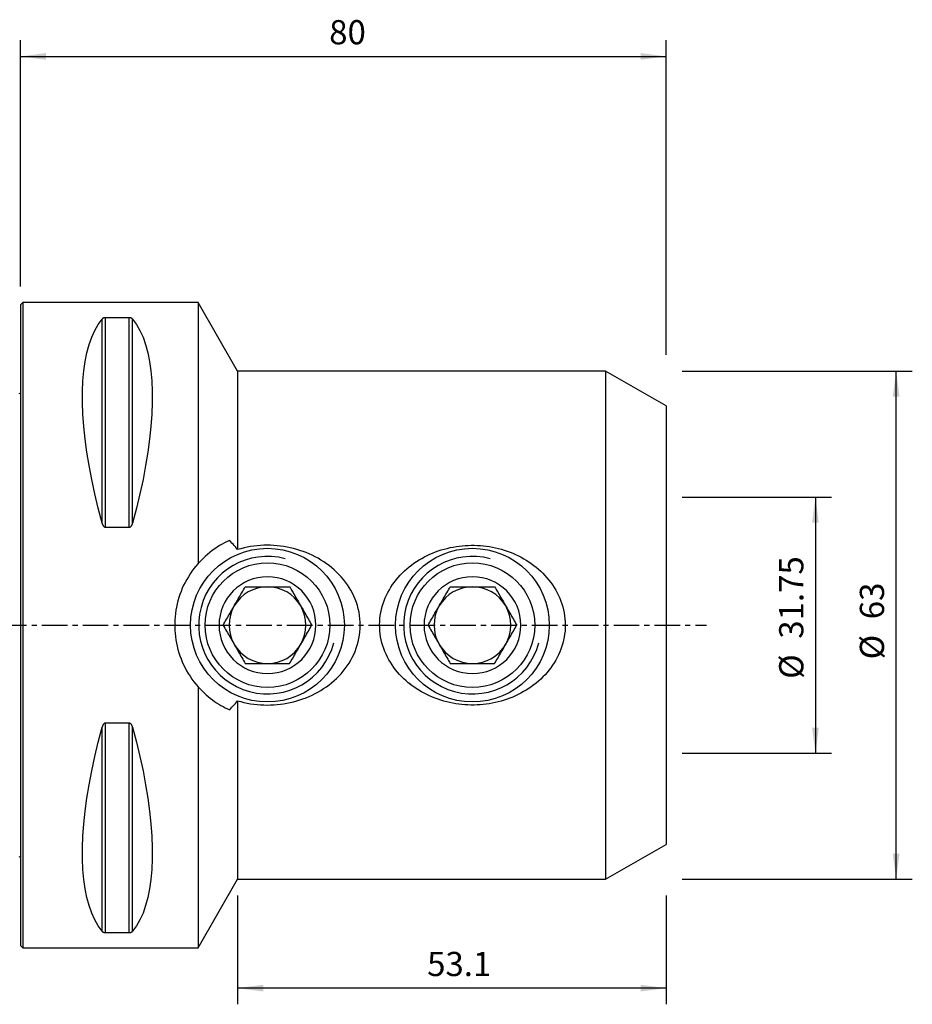
# Model space of a CAD drawing. Extents: x -63 to 110, y -50 to 75.
# Drawn here: x 0 to 110, y -47 to 75 of the extents above; entities that cross this region are included whole.
import ezdxf

# ---------------------------------------------------------------- set-up
doc = ezdxf.new("R2010")
doc.units = 0
doc.header["$MEASUREMENT"] = 0
doc.linetypes.add('CENTER', pattern=[5.059896, 3.162435, -0.632487, 0.632487, -0.632487])
doc.layers.get('0').update_dxf_attribs({"linetype": 'CONTINUOUS'})
for name, color, linetype in [('1', 4, 'CONTINUOUS'), ('2', 7, 'CONTINUOUS'), ('SK1', 4, 'CONTINUOUS'), ('SK2', 7, 'CONTINUOUS'), ('SK4', 2, 'CENTER')]:
    doc.layers.add(name, color=color, linetype=linetype)
doc.styles.add('SANDVIK_STYLE', font='simplex.shx', dxfattribs={"height": 3})
doc.styles.get("Standard").update_dxf_attribs({"font": 'simplex.shx'})
doc.dimstyles.new('SANDVIK_DIM', dxfattribs={"dimscale": 0, "dimtxt": 4.5, "dimasz": 4.57, "dimexe": 5, "dimexo": 0, "dimgap": 2.3, "dimtad": 1, "dimdsep": 46, "dimtxsty": 'SANDVIK_STYLE', "dimcen": 0.09, "dimclrd": 256, "dimclre": 256, "dimclrt": 256, "dimadec": 0, "dimazin": 0, "dimtfac": 1, "dimtofl": 0, "dimtmove": 2, "dimatfit": 3, "dimfxl": 1, "dimtolj": 1, "dimtzin": 0, "dimarcsym": 0})

# ---------------------------------------------------------------- blocks, each defined once
blk = doc.blocks.new('*D1')
for p, q in [((82, 31.5), (110.5, 31.5)), ((108.5, -31.5), (108.5, 31.5)), ((82, -31.5), (110.5, -31.5))]:
    blk.add_line(p, q)
for points in [[(108.5, 31.5), (108.917997, 28.325), (108.082003, 28.325)], [(108.5, -31.5), (108.082003, -28.325), (108.917997, -28.325)]]:
    blk.add_solid(points)
for s, p in [('63', (107, 0.734211)), ('%%c', (107, -4.239474))]:
    blk.add_text(s, height=3, rotation=90).set_placement(p)
blk = doc.blocks.new('*D2')
for p, q in [((0, 42), (0, 72.5)), ((80, 33.5), (80, 72.5)), ((0, 70.5), (80, 70.5))]:
    blk.add_line(p, q)
for points in [[(0, 70.5), (3.175, 70.917997), (3.175, 70.082003)], [(80, 70.5), (76.825, 70.082003), (76.825, 70.917997)]]:
    blk.add_solid(points)
blk.add_text('80', height=3).set_placement((38.247368, 72))
blk = doc.blocks.new('*D3')
for p, q in [((82, 15.875), (100.5, 15.875)), ((98.5, 15.875), (98.5, -15.875)), ((82, -15.875), (100.5, -15.875))]:
    blk.add_line(p, q)
for points in [[(98.5, 15.875), (98.917997, 12.7), (98.082003, 12.7)], [(98.5, -15.875), (98.082003, -12.7), (98.917997, -12.7)]]:
    blk.add_solid(points)
for s, p in [('31.75', (97, -1.681579)), ('%%c', (97, -6.655263))]:
    blk.add_text(s, height=3, rotation=90).set_placement(p)
blk = doc.blocks.new('*D4')
for p, q in [((26.9, -33.5), (26.9, -47)), ((80, -33.5), (80, -47)), ((80, -45), (26.9, -45))]:
    blk.add_line(p, q)
for points in [[(26.9, -45), (30.075, -44.582003), (30.075, -45.417997)], [(80, -45), (76.825, -45.417997), (76.825, -44.582003)]]:
    blk.add_solid(points)
blk.add_text('53.1', height=3).set_placement((50.382895, -43.5))

msp = doc.modelspace()

# ---------------------------------------------------------------- linework, layer by layer
at = {"layer": '1'}
for p, q in [((0.3, 40), (0, 39.7)), ((0, 39.7), (0, 0)), ((22, 40), (0.3, 40)), ((0.3, 40), (0.3, 0)), ((26.9, 31.5), (22, 40)), ((22, 40), (22, 7.634789)), ((10.105662, 12.6576), (10.105662, 37.944501)), ((13.461325, 38.115458), (10.538675, 38.115458)), ((10.538675, 12.13309), (10.538675, 38.115458)), ((13.461325, 12.13309), (13.461325, 38.115458)), ((13.894338, 12.6576), (13.894338, 37.944501)), ((72.5, 31.5), (26.9, 31.5)), ((26.9, 31.5), (26.9, 9.370045)), ((80, 27.169873), (72.5, 31.5)), ((72.5, 31.5), (72.5, 0)), ((80, 27.169873), (80, 0)), ((10.538675, 12.13309), (13.461325, 12.13309)), ((0, 0), (0, -39.7)), ((0.3, 0), (0.3, -40)), ((72.5, 0), (72.5, -31.5)), ((80, 0), (80, -27.169873)), ((22, -7.634789), (22, -40)), ((26.9, -9.370045), (26.9, -31.5)), ((10.538675, -38.115458), (10.538675, -12.13309)), ((13.461325, -12.13309), (10.538675, -12.13309)), ((13.461325, -38.115458), (13.461325, -12.13309)), ((10.105662, -37.944501), (10.105662, -12.6576)), ((13.894338, -37.944501), (13.894338, -12.6576)), ((72.5, -31.5), (80, -27.169873)), ((22, -40), (26.9, -31.5)), ((26.9, -31.5), (72.5, -31.5)), ((10.538675, -38.115458), (13.461325, -38.115458)), ((0, -39.7), (0.3, -40)), ((0.3, -40), (22, -40))]:
    msp.add_line(p, q, dxfattribs=at)
for points in [[(10.105662, 12.6576, 0), (9.626849, 14.492797, 0), (9.198325, 16.293513, 0), (8.821108, 18.055465, 0), (8.496097, 19.774459, 0), (8.224064, 21.446407, 0), (8.005657, 23.067331, 0), (7.841395, 24.633374, 0), (7.73167, 26.14081, 0), (7.676742, 27.586053, 0), (7.676742, 28.965664, 0), (7.73167, 30.276361, 0), (7.841395, 31.515026, 0), (8.005657, 32.678712, 0), (8.224064, 33.76465, 0), (8.496097, 34.770257, 0), (8.821108, 35.693139, 0), (9.198325, 36.531102, 0), (9.626849, 37.282152, 0), (10.105662, 37.944501, 0)], [(10.538675, 38.115458, 0), (10.499285, 38.114431, 0), (10.461016, 38.111446, 0), (10.424607, 38.106739, 0), (10.390751, 38.100636, 0), (10.359178, 38.093346, 0), (10.330171, 38.085194, 0), (10.303578, 38.076364, 0), (10.278992, 38.066945, 0), (10.256237, 38.057028, 0), (10.235261, 38.046746, 0), (10.21594, 38.036196, 0), (10.19813, 38.025405, 0), (10.181685, 38.01439, 0), (10.16646, 38.003171, 0), (10.152327, 37.991761, 0), (10.139226, 37.980169, 0), (10.127112, 37.968414, 0), (10.115939, 37.956518, 0), (10.105662, 37.944501, 0)], [(13.894338, 37.944501, 0), (13.885094, 37.955362, 0), (13.875143, 37.966107, 0), (13.864439, 37.976732, 0), (13.852939, 37.987232, 0), (13.840598, 37.997603, 0), (13.827367, 38.007839, 0), (13.813166, 38.01793, 0), (13.797907, 38.027869, 0), (13.781474, 38.037653, 0), (13.763786, 38.047235, 0), (13.744793, 38.05655, 0), (13.72441, 38.065542, 0), (13.702453, 38.07417, 0), (13.678797, 38.082363, 0), (13.653413, 38.089985, 0), (13.626206, 38.096916, 0), (13.596917, 38.103052, 0), (13.565354, 38.10822, 0), (13.532056, 38.112129, 0), (13.497182, 38.114597, 0), (13.461325, 38.115458, 0)], [(13.894338, 37.944501, 0), (14.373151, 37.282152, 0), (14.801675, 36.531102, 0), (15.178892, 35.693139, 0), (15.503903, 34.770257, 0), (15.775936, 33.76465, 0), (15.994343, 32.678712, 0), (16.158605, 31.515026, 0), (16.26833, 30.276361, 0), (16.323258, 28.965664, 0), (16.323258, 27.586053, 0), (16.26833, 26.14081, 0), (16.158605, 24.633374, 0), (15.994343, 23.067331, 0), (15.775936, 21.446407, 0), (15.503903, 19.774459, 0), (15.178892, 18.055465, 0), (14.801675, 16.293513, 0), (14.373151, 14.492797, 0), (13.894338, 12.6576, 0)], [(10.105662, 12.6576, 0), (10.114906, 12.624996, 0), (10.124857, 12.592645, 0), (10.135561, 12.560566, 0), (10.147061, 12.528774, 0), (10.159402, 12.497287, 0), (10.172633, 12.466122, 0), (10.186834, 12.435311, 0), (10.202093, 12.404885, 0), (10.218526, 12.374853, 0), (10.236214, 12.345361, 0), (10.255207, 12.316614, 0), (10.27559, 12.288795, 0), (10.297547, 12.262037, 0), (10.321203, 12.236569, 0), (10.346587, 12.212823, 0), (10.373794, 12.191184, 0), (10.403083, 12.171992, 0), (10.434646, 12.155803, 0), (10.467944, 12.143544, 0), (10.502818, 12.135794, 0), (10.538675, 12.13309, 0)], [(13.461325, 12.13309, 0), (13.500715, 12.136314, 0), (13.538984, 12.145685, 0), (13.575393, 12.160447, 0), (13.609249, 12.179554, 0), (13.640822, 12.202336, 0), (13.669829, 12.227754, 0), (13.696422, 12.255224, 0), (13.721008, 12.28445, 0), (13.743763, 12.315139, 0), (13.764739, 12.346868, 0), (13.78406, 12.379327, 0), (13.80187, 12.412435, 0), (13.818315, 12.446129, 0), (13.83354, 12.480345, 0), (13.847673, 12.515034, 0), (13.860774, 12.550169, 0), (13.872888, 12.585686, 0), (13.884061, 12.621518, 0), (13.894338, 12.6576, 0)], [(25.917129, 10.503367, 0), (25.603753, 10.357979, 0), (25.292143, 10.20181, 0), (24.982341, 10.034537, 0), (24.674388, 9.855828, 0), (24.368345, 9.665243, 0), (24.064285, 9.46227, 0), (23.762279, 9.246392, 0), (23.462419, 9.016966, 0), (23.164826, 8.773174, 0), (22.869621, 8.514185, 0), (22.576944, 8.239043, 0), (22.287, 7.946386, 0), (22, 7.634789, 0)], [(26.9, 9.370045, 0), (26.760129, 9.533034, 0), (26.620067, 9.695636, 0), (26.479822, 9.857867, 0), (26.339398, 10.019741, 0), (26.198804, 10.181273, 0), (26.058046, 10.342477, 0), (25.917129, 10.503367, 0)], [(26.9, -9.370045, 0), (27.294354, -9.479874, 0), (27.692229, -9.577129, 0), (28.093625, -9.661845, 0), (28.498576, -9.734039, 0), (28.907098, -9.793626, 0), (29.319141, -9.840477, 0), (29.733399, -9.874372, 0), (30.146789, -9.895108, 0), (30.559184, -9.902828, 0), (30.970595, -9.897684, 0), (31.381027, -9.879738, 0), (31.790481, -9.848999, 0), (32.198958, -9.805467, 0), (32.606454, -9.749074, 0), (33.01296, -9.679675, 0), (33.418505, -9.597106, 0), (33.822102, -9.501398, 0), (34.220547, -9.393268, 0), (34.613458, -9.272921, 0), (35.0009, -9.14042, 0), (35.382886, -8.995743, 0), (35.759419, -8.838852, 0), (36.13049, -8.669671, 0), (36.496041, -8.488011, 0), (36.856004, -8.293661, 0), (37.210294, -8.086363, 0), (37.558422, -7.86599, 0), (37.897268, -7.634278, 0), (38.22584, -7.391894, 0), (38.544187, -7.138748, 0), (38.852261, -6.874734, 0), (39.150003, -6.599735, 0), (39.437252, -6.313528, 0), (39.713788, -6.015823, 0), (39.979378, -5.706315, 0), (40.233679, -5.384579, 0), (40.47608, -5.050384, 0), (40.703853, -4.706784, 0), (40.915846, -4.355157, 0), (41.111942, -3.995339, 0), (41.291965, -3.627211, 0), (41.455628, -3.250603, 0), (41.60247, -2.865253, 0), (41.732013, -2.470892, 0), (41.84289, -2.070202, 0), (41.933901, -1.667124, 0), (42.005148, -1.261693, 0), (42.056667, -0.853908, 0), (42.088327, -0.443754, 0), (42.099942, -0.031207, 0), (42.091254, 0.383786, 0), (42.061935, 0.800228, 0), (42.012422, 1.21253, 0), (41.94326, 1.619871, 0), (41.854788, 2.022342, 0), (41.747244, 2.420008, 0), (41.620835, 2.81293, 0), (41.475592, 3.201139, 0), (41.312303, 3.582832, 0), (41.132916, 3.954516, 0), (40.93797, 4.316389, 0), (40.727817, 4.668703, 0), (40.502795, 5.011701, 0), (40.263105, 5.345544, 0), (40.008885, 5.670335, 0), (39.741645, 5.984508, 0), (39.463423, 6.286336, 0), (39.174481, 6.576183, 0), (38.87507, 6.854386, 0), (38.56538, 7.121211, 0), (38.245494, 7.376806, 0), (37.915479, 7.621314, 0), (37.575475, 7.854741, 0), (37.227903, 8.075624, 0), (36.874014, 8.283516, 0), (36.51392, 8.478728, 0), (36.147691, 8.661463, 0), (35.775377, 8.831879, 0), (35.397017, 8.990115, 0), (35.012599, 9.136199, 0), (34.622093, 9.27012, 0), (34.225576, 9.391814, 0), (33.825892, 9.500435, 0), (33.424301, 9.595833, 0), (33.020828, 9.678201, 0), (32.615486, 9.747675, 0), (32.208282, 9.804322, 0), (31.799221, 9.848203, 0), (31.388298, 9.879305, 0), (30.9755, 9.897545, 0), (30.560811, 9.902831, 0), (30.144434, 9.895014, 0), (29.729591, 9.874115, 0), (29.317449, 9.840312, 0), (28.907961, 9.79374, 0), (28.501112, 9.734451, 0), (28.096889, 9.662479, 0), (27.695286, 9.577825, 0), (27.296318, 9.480387, 0), (26.9, 9.370045, 0)], [(48.348772, -7.372375, 0), (48.053715, -7.137003, 0), (47.767941, -6.892664, 0), (47.491478, -6.639294, 0), (47.224385, -6.376793, 0), (46.966794, -6.104993, 0), (46.718843, -5.823705, 0), (46.480708, -5.532661, 0), (46.252742, -5.231656, 0), (46.035824, -4.921239, 0), (45.83195, -4.603864, 0), (45.641348, -4.279694, 0), (45.464101, -3.948663, 0), (45.300406, -3.610652, 0), (45.150502, -3.265519, 0), (45.014677, -2.913099, 0), (44.893322, -2.553172, 0), (44.78723, -2.186723, 0), (44.697766, -1.817953, 0), (44.624956, -1.447237, 0), (44.568727, -1.074584, 0), (44.529105, -0.699987, 0), (44.506209, -0.323432, 0), (44.500179, 0.055097, 0), (44.511278, 0.435697, 0), (44.539706, 0.817248, 0), (44.585076, 1.195219, 0), (44.646991, 1.568969, 0), (44.725152, 1.938579, 0), (44.819319, 2.304115, 0), (44.929378, 2.665612, 0), (45.05524, 3.0231, 0), (45.196841, 3.376472, 0), (45.35274, 3.722588, 0), (45.521943, 4.060259, 0), (45.704101, 4.389731, 0), (45.898946, 4.711195, 0), (46.106231, 5.024832, 0), (46.325816, 5.330758, 0), (46.557601, 5.62906, 0), (46.80075, 5.918922, 0), (47.05326, 6.198407, 0), (47.314808, 6.467736, 0), (47.585193, 6.727178, 0), (47.864277, 6.976931, 0), (48.151935, 7.217176, 0), (48.448093, 7.448039, 0), (48.752723, 7.669592, 0), (49.065669, 7.881801, 0), (49.384736, 8.083336, 0), (49.709086, 8.273959, 0), (50.038632, 8.453903, 0), (50.373315, 8.623336, 0), (50.713091, 8.782393, 0), (51.057929, 8.931185, 0), (51.407829, 9.069748, 0), (51.7628, 9.198108, 0), (52.122868, 9.31625, 0), (52.487643, 9.423993, 0), (52.854466, 9.520615, 0), (53.22286, 9.606156, 0), (53.592811, 9.680749, 0), (53.964302, 9.744528, 0), (54.337327, 9.797568, 0), (54.711889, 9.839852, 0), (55.087994, 9.871361, 0), (55.465646, 9.892076, 0), (55.84485, 9.901976, 0), (56.22562, 9.900958, 0), (56.607099, 9.888899, 0), (56.98665, 9.865902, 0), (57.363862, 9.832103, 0), (57.738819, 9.787577, 0), (58.111538, 9.732403, 0), (58.482033, 9.66662, 0), (58.850295, 9.59016, 0), (59.216314, 9.502949, 0), (59.58008, 9.404912, 0), (59.941584, 9.295975, 0), (60.300802, 9.17599, 0), (60.657134, 9.044935, 0), (61.007962, 8.903705, 0), (61.352652, 8.752608, 0), (61.69131, 8.591624, 0), (62.023958, 8.420748, 0), (62.35059, 8.239929, 0), (62.671169, 8.049058, 0), (62.985653, 7.848022, 0), (63.293961, 7.636637, 0), (63.595985, 7.414669, 0), (63.891601, 7.181864, 0), (64.180389, 6.938102, 0), (64.459608, 6.68542, 0), (64.728489, 6.424469, 0), (64.98702, 6.155178, 0), (65.235152, 5.877477, 0), (65.472793, 5.591255, 0), (65.699773, 5.296341, 0), (65.915913, 4.992557, 0), (66.120955, 4.679659, 0), (66.314566, 4.357342, 0), (66.496388, 4.025277, 0), (66.66542, 3.684184, 0), (66.819531, 3.337745, 0), (66.958532, 2.986275, 0), (67.082314, 2.629728, 0), (67.190723, 2.268041, 0), (67.283552, 1.901138, 0), (67.360463, 1.528896, 0), (67.421083, 1.151208, 0), (67.464636, 0.771347, 0), (67.490873, 0.392091, 0), (67.499995, 0.013422, 0), (67.492116, -0.364663, 0), (67.467265, -0.742165, 0), (67.425441, -1.119085, 0), (67.366535, -1.495418, 0), (67.290498, -1.870601, 0), (67.198339, -2.240345, 0), (67.090627, -2.603888, 0), (66.967722, -2.961383, 0), (66.829911, -3.312955, 0), (66.677362, -3.658684, 0), (66.5102, -3.998684, 0), (66.328608, -4.332793, 0), (66.134166, -4.658533, 0), (65.927995, -4.974833, 0), (65.710402, -5.281971, 0), (65.481629, -5.580174, 0), (65.241897, -5.869649, 0), (64.991327, -6.150529, 0), (64.730011, -6.422926, 0), (64.4583, -6.686643, 0), (64.17833, -6.939903, 0), (63.890787, -7.182529, 0), (63.595817, -7.414808, 0), (63.293526, -7.636939, 0), (62.984014, -7.849105, 0), (62.667335, -8.051429, 0), (62.34351, -8.243983, 0), (62.012495, -8.426852, 0), (61.674792, -8.599772, 0), (61.332689, -8.761697, 0), (60.986744, -8.912606, 0), (60.637003, -9.052673, 0), (60.283501, -9.182046, 0), (59.926276, -9.30087, 0), (59.565324, -9.409169, 0), (59.200629, -9.506931, 0), (58.832176, -9.594145, 0), (58.45995, -9.670798, 0), (58.084001, -9.736843, 0), (57.706764, -9.79181, 0), (57.329454, -9.835635, 0), (56.952072, -9.868456, 0), (56.574616, -9.890362, 0), (56.197089, -9.901416, 0), (55.81949, -9.901687, 0), (55.441819, -9.891142, 0), (55.064076, -9.869699, 0), (54.68626, -9.837277, 0), (54.308371, -9.793792, 0), (53.930482, -9.739161, 0), (53.555081, -9.673651, 0), (53.183488, -9.597549, 0), (52.815652, -9.510939, 0), (52.451547, -9.413862, 0), (52.091161, -9.306323, 0), (51.734486, -9.188314, 0), (51.381535, -9.059758, 0), (51.032328, -8.920557, 0), (50.686896, -8.770587, 0), (50.345293, -8.609644, 0), (50.007639, -8.437539, 0), (49.675305, -8.254747, 0), (49.349726, -8.061919, 0), (49.030875, -7.858939, 0), (48.718805, -7.645675, 0), (48.413544, -7.421909, 0), (48.198381, -7.256499, 0), (48.114379, -7.191774, 0), (48.070598, -7.158041, 0)], [(22, 7.634789, 0), (21.734998, 7.325427, 0), (21.482195, 7.00826, 0), (21.241433, 6.683358, 0), (21.012611, 6.350757, 0), (20.79569, 6.010449, 0), (20.590649, 5.662421, 0), (20.397548, 5.306607, 0), (20.216477, 4.94292, 0), (20.047573, 4.571246, 0), (19.891316, 4.19214, 0), (19.749093, 3.808989, 0), (19.620987, 3.422445, 0), (19.506924, 3.03248, 0), (19.406853, 2.639102, 0), (19.320719, 2.242315, 0), (19.248495, 1.842121, 0), (19.190316, 1.438483, 0), (19.146341, 1.031358, 0), (19.116764, 0.620699, 0), (19.101906, 0.209377, 0), (19.101731, -0.20022, 0), (19.116022, -0.608115, 0), (19.144721, -1.014317, 0), (19.187786, -1.41883, 0), (19.245179, -1.821661, 0), (19.316865, -2.222815, 0), (19.402956, -2.62228, 0), (19.503633, -3.02004, 0), (19.618582, -3.414467, 0), (19.746816, -3.802435, 0), (19.888117, -4.183967, 0), (20.042336, -4.559152, 0), (20.209406, -4.928041, 0), (20.389278, -5.290675, 0), (20.581977, -5.647064, 0), (20.787575, -5.997192, 0), (21.006182, -6.341029, 0), (21.237522, -6.677873, 0), (21.480362, -7.005874, 0), (21.734504, -7.324829, 0), (22, -7.634789, 0)], [(25.103625, 0, 0), (25.207081, 0.17919, 0), (25.311358, 0.359804, 0), (25.416525, 0.541957, 0), (25.522648, 0.725768, 0), (25.629806, 0.911372, 0), (25.738081, 1.098909, 0), (25.847554, 1.288522, 0), (25.958314, 1.480364, 0), (26.070452, 1.674592, 0), (26.184058, 1.871365, 0), (26.299223, 2.070836, 0), (26.414979, 2.271332, 0), (26.530161, 2.470832, 0), (26.644703, 2.669225, 0), (26.758647, 2.866581, 0), (26.872006, 3.062926, 0), (26.984802, 3.258294, 0), (27.097058, 3.452727, 0), (27.208769, 3.646216, 0), (27.319306, 3.837671, 0), (27.428343, 4.026528, 0), (27.536001, 4.212998, 0), (27.6424, 4.397286, 0), (27.747638, 4.579565, 0), (27.851813, 4.76, 0)], [(27.851813, 4.76, 0), (28.029278, 4.76, 0), (28.209039, 4.76, 0), (28.39135, 4.76, 0), (28.575995, 4.76, 0), (28.76204, 4.76, 0), (28.949334, 4.76, 0), (29.137951, 4.76, 0), (29.327967, 4.76, 0), (29.519461, 4.76, 0), (29.712512, 4.76, 0), (29.907197, 4.76, 0), (30.103594, 4.76, 0), (30.301775, 4.76, 0), (30.5017, 4.76, 0), (30.701376, 4.76, 0), (30.899632, 4.76, 0), (31.096552, 4.76, 0), (31.292174, 4.76, 0), (31.486539, 4.76, 0), (31.679698, 4.76, 0), (31.871701, 4.76, 0), (32.062598, 4.76, 0), (32.252443, 4.76, 0), (32.441124, 4.76, 0), (32.627397, 4.76, 0), (32.811034, 4.76, 0), (32.992253, 4.76, 0), (33.171244, 4.76, 0), (33.348187, 4.76, 0)], [(33.348187, 4.76, 0), (33.451643, 4.58081, 0), (33.55592, 4.400196, 0), (33.661086, 4.218043, 0), (33.76721, 4.034232, 0), (33.874368, 3.848628, 0), (33.982643, 3.661091, 0), (34.092116, 3.471478, 0), (34.202876, 3.279636, 0), (34.315013, 3.085408, 0), (34.42862, 2.888635, 0), (34.543785, 2.689164, 0), (34.659541, 2.488668, 0), (34.774723, 2.289168, 0), (34.889265, 2.090775, 0), (35.003208, 1.893419, 0), (35.116568, 1.697074, 0), (35.229364, 1.501706, 0), (35.34162, 1.307273, 0), (35.453331, 1.113784, 0), (35.563867, 0.922329, 0), (35.672904, 0.733472, 0), (35.780563, 0.547002, 0), (35.886961, 0.362714, 0), (35.9922, 0.180435, 0), (36.096375, 0, 0)], [(50.503625, 0, 0), (50.607081, 0.17919, 0), (50.711358, 0.359804, 0), (50.816525, 0.541957, 0), (50.922648, 0.725768, 0), (51.029806, 0.911372, 0), (51.138081, 1.098909, 0), (51.247554, 1.288522, 0), (51.358314, 1.480364, 0), (51.470452, 1.674592, 0), (51.584058, 1.871365, 0), (51.699223, 2.070836, 0), (51.814979, 2.271332, 0), (51.930161, 2.470832, 0), (52.044703, 2.669225, 0), (52.158647, 2.866581, 0), (52.272006, 3.062926, 0), (52.384802, 3.258294, 0), (52.497058, 3.452727, 0), (52.608769, 3.646216, 0), (52.719306, 3.837671, 0), (52.828343, 4.026528, 0), (52.936001, 4.212998, 0), (53.0424, 4.397286, 0), (53.147638, 4.579565, 0), (53.251813, 4.76, 0)], [(53.251813, 4.76, 0), (53.429278, 4.76, 0), (53.609039, 4.76, 0), (53.79135, 4.76, 0), (53.975995, 4.76, 0), (54.16204, 4.76, 0), (54.349334, 4.76, 0), (54.537951, 4.76, 0), (54.727967, 4.76, 0), (54.919461, 4.76, 0), (55.112512, 4.76, 0), (55.307197, 4.76, 0), (55.503594, 4.76, 0), (55.701775, 4.76, 0), (55.9017, 4.76, 0), (56.101376, 4.76, 0), (56.299632, 4.76, 0), (56.496552, 4.76, 0), (56.692174, 4.76, 0), (56.886539, 4.76, 0), (57.079698, 4.76, 0), (57.271701, 4.76, 0), (57.462598, 4.76, 0), (57.652443, 4.76, 0), (57.841124, 4.76, 0), (58.027397, 4.76, 0), (58.211034, 4.76, 0), (58.392253, 4.76, 0), (58.571244, 4.76, 0), (58.748187, 4.76, 0)], [(58.748187, 4.76, 0), (58.851643, 4.58081, 0), (58.95592, 4.400196, 0), (59.061086, 4.218043, 0), (59.16721, 4.034232, 0), (59.274368, 3.848628, 0), (59.382643, 3.661091, 0), (59.492116, 3.471478, 0), (59.602876, 3.279636, 0), (59.715013, 3.085408, 0), (59.82862, 2.888635, 0), (59.943785, 2.689164, 0), (60.059541, 2.488668, 0), (60.174723, 2.289168, 0), (60.289265, 2.090775, 0), (60.403208, 1.893419, 0), (60.516568, 1.697074, 0), (60.629364, 1.501706, 0), (60.74162, 1.307273, 0), (60.853331, 1.113784, 0), (60.963867, 0.922329, 0), (61.072904, 0.733472, 0), (61.180563, 0.547002, 0), (61.286961, 0.362714, 0), (61.3922, 0.180435, 0), (61.496375, 0, 0)], [(25.103625, 0, 0), (25.207081, -0.17919, 0), (25.311358, -0.359804, 0), (25.416525, -0.541957, 0), (25.522648, -0.725768, 0), (25.629806, -0.911372, 0), (25.738081, -1.098909, 0), (25.847554, -1.288522, 0), (25.958314, -1.480364, 0), (26.070452, -1.674592, 0), (26.184058, -1.871365, 0), (26.299223, -2.070836, 0), (26.414979, -2.271332, 0), (26.530161, -2.470832, 0), (26.644703, -2.669225, 0), (26.758647, -2.866581, 0), (26.872006, -3.062926, 0), (26.984802, -3.258294, 0), (27.097058, -3.452727, 0), (27.208769, -3.646216, 0), (27.319306, -3.837671, 0), (27.428343, -4.026528, 0), (27.536001, -4.212998, 0), (27.6424, -4.397286, 0), (27.747638, -4.579565, 0), (27.851813, -4.76, 0)], [(33.348187, -4.76, 0), (33.451643, -4.58081, 0), (33.55592, -4.400196, 0), (33.661086, -4.218043, 0), (33.76721, -4.034232, 0), (33.874368, -3.848628, 0), (33.982643, -3.661091, 0), (34.092116, -3.471478, 0), (34.202876, -3.279636, 0), (34.315013, -3.085408, 0), (34.42862, -2.888635, 0), (34.543785, -2.689164, 0), (34.659541, -2.488668, 0), (34.774723, -2.289168, 0), (34.889265, -2.090775, 0), (35.003208, -1.893419, 0), (35.116568, -1.697074, 0), (35.229364, -1.501706, 0), (35.34162, -1.307273, 0), (35.453331, -1.113784, 0), (35.563867, -0.922329, 0), (35.672904, -0.733472, 0), (35.780563, -0.547002, 0), (35.886961, -0.362714, 0), (35.9922, -0.180435, 0), (36.096375, 0, 0)], [(50.503625, 0, 0), (50.607081, -0.17919, 0), (50.711358, -0.359804, 0), (50.816525, -0.541957, 0), (50.922648, -0.725768, 0), (51.029806, -0.911372, 0), (51.138081, -1.098909, 0), (51.247554, -1.288522, 0), (51.358314, -1.480364, 0), (51.470452, -1.674592, 0), (51.584058, -1.871365, 0), (51.699223, -2.070836, 0), (51.814979, -2.271332, 0), (51.930161, -2.470832, 0), (52.044703, -2.669225, 0), (52.158647, -2.866581, 0), (52.272006, -3.062926, 0), (52.384802, -3.258294, 0), (52.497058, -3.452727, 0), (52.608769, -3.646216, 0), (52.719306, -3.837671, 0), (52.828343, -4.026528, 0), (52.936001, -4.212998, 0), (53.0424, -4.397286, 0), (53.147638, -4.579565, 0), (53.251813, -4.76, 0)], [(58.748187, -4.76, 0), (58.851643, -4.58081, 0), (58.95592, -4.400196, 0), (59.061086, -4.218043, 0), (59.16721, -4.034232, 0), (59.274368, -3.848628, 0), (59.382643, -3.661091, 0), (59.492116, -3.471478, 0), (59.602876, -3.279636, 0), (59.715013, -3.085408, 0), (59.82862, -2.888635, 0), (59.943785, -2.689164, 0), (60.059541, -2.488668, 0), (60.174723, -2.289168, 0), (60.289265, -2.090775, 0), (60.403208, -1.893419, 0), (60.516568, -1.697074, 0), (60.629364, -1.501706, 0), (60.74162, -1.307273, 0), (60.853331, -1.113784, 0), (60.963867, -0.922329, 0), (61.072904, -0.733472, 0), (61.180563, -0.547002, 0), (61.286961, -0.362714, 0), (61.3922, -0.180435, 0), (61.496375, 0, 0)], [(27.851813, -4.76, 0), (28.029278, -4.76, 0), (28.209039, -4.76, 0), (28.39135, -4.76, 0), (28.575995, -4.76, 0), (28.76204, -4.76, 0), (28.949334, -4.76, 0), (29.137951, -4.76, 0), (29.327967, -4.76, 0), (29.519461, -4.76, 0), (29.712512, -4.76, 0), (29.907197, -4.76, 0), (30.103594, -4.76, 0), (30.301775, -4.76, 0), (30.5017, -4.76, 0), (30.701376, -4.76, 0), (30.899632, -4.76, 0), (31.096552, -4.76, 0), (31.292174, -4.76, 0), (31.486539, -4.76, 0), (31.679698, -4.76, 0), (31.871701, -4.76, 0), (32.062598, -4.76, 0), (32.252443, -4.76, 0), (32.441124, -4.76, 0), (32.627397, -4.76, 0), (32.811034, -4.76, 0), (32.992253, -4.76, 0), (33.171244, -4.76, 0), (33.348187, -4.76, 0)], [(53.251813, -4.76, 0), (53.429278, -4.76, 0), (53.609039, -4.76, 0), (53.79135, -4.76, 0), (53.975995, -4.76, 0), (54.16204, -4.76, 0), (54.349334, -4.76, 0), (54.537951, -4.76, 0), (54.727967, -4.76, 0), (54.919461, -4.76, 0), (55.112512, -4.76, 0), (55.307197, -4.76, 0), (55.503594, -4.76, 0), (55.701775, -4.76, 0), (55.9017, -4.76, 0), (56.101376, -4.76, 0), (56.299632, -4.76, 0), (56.496552, -4.76, 0), (56.692174, -4.76, 0), (56.886539, -4.76, 0), (57.079698, -4.76, 0), (57.271701, -4.76, 0), (57.462598, -4.76, 0), (57.652443, -4.76, 0), (57.841124, -4.76, 0), (58.027397, -4.76, 0), (58.211034, -4.76, 0), (58.392253, -4.76, 0), (58.571244, -4.76, 0), (58.748187, -4.76, 0)], [(22, -7.634789, 0), (22.247581, -7.90493, 0), (22.497568, -8.160999, 0), (22.749817, -8.403878, 0), (23.004183, -8.634443, 0), (23.260547, -8.853417, 0), (23.518825, -9.061325, 0), (23.778933, -9.258682, 0), (24.04079, -9.445997, 0), (24.304332, -9.623667, 0), (24.56951, -9.792014, 0), (24.836275, -9.951357, 0), (25.104597, -10.102007, 0), (25.374391, -10.24417, 0), (25.64533, -10.377922, 0), (25.917129, -10.503367, 0)], [(25.917129, -10.503367, 0), (26.058046, -10.342477, 0), (26.198804, -10.181273, 0), (26.339398, -10.019741, 0), (26.479822, -9.857867, 0), (26.620067, -9.695636, 0), (26.760129, -9.533034, 0), (26.9, -9.370045, 0)], [(10.538675, -12.13309, 0), (10.499285, -12.136314, 0), (10.461016, -12.145685, 0), (10.424607, -12.160447, 0), (10.390751, -12.179554, 0), (10.359178, -12.202336, 0), (10.330171, -12.227754, 0), (10.303578, -12.255224, 0), (10.278992, -12.28445, 0), (10.256237, -12.315139, 0), (10.235261, -12.346868, 0), (10.21594, -12.379327, 0), (10.19813, -12.412435, 0), (10.181685, -12.446129, 0), (10.16646, -12.480345, 0), (10.152327, -12.515034, 0), (10.139226, -12.550169, 0), (10.127112, -12.585686, 0), (10.115939, -12.621518, 0), (10.105662, -12.6576, 0)], [(13.894338, -12.6576, 0), (13.885094, -12.624996, 0), (13.875143, -12.592645, 0), (13.864439, -12.560566, 0), (13.852939, -12.528774, 0), (13.840598, -12.497287, 0), (13.827367, -12.466122, 0), (13.813166, -12.435311, 0), (13.797907, -12.404885, 0), (13.781474, -12.374853, 0), (13.763786, -12.345361, 0), (13.744793, -12.316614, 0), (13.72441, -12.288795, 0), (13.702453, -12.262037, 0), (13.678797, -12.236569, 0), (13.653413, -12.212823, 0), (13.626206, -12.191184, 0), (13.596917, -12.171992, 0), (13.565354, -12.155803, 0), (13.532056, -12.143544, 0), (13.497182, -12.135794, 0), (13.461325, -12.13309, 0)], [(10.105662, -37.944501, 0), (9.626849, -37.282152, 0), (9.198325, -36.531102, 0), (8.821108, -35.693139, 0), (8.496097, -34.770257, 0), (8.224064, -33.76465, 0), (8.005657, -32.678712, 0), (7.841395, -31.515026, 0), (7.73167, -30.276361, 0), (7.676742, -28.965664, 0), (7.676742, -27.586053, 0), (7.73167, -26.14081, 0), (7.841395, -24.633374, 0), (8.005657, -23.067331, 0), (8.224064, -21.446407, 0), (8.496097, -19.774459, 0), (8.821108, -18.055465, 0), (9.198325, -16.293513, 0), (9.626849, -14.492797, 0), (10.105662, -12.6576, 0)], [(13.894338, -12.6576, 0), (14.373151, -14.492797, 0), (14.801675, -16.293513, 0), (15.178892, -18.055465, 0), (15.503903, -19.774459, 0), (15.775936, -21.446407, 0), (15.994343, -23.067331, 0), (16.158605, -24.633374, 0), (16.26833, -26.14081, 0), (16.323258, -27.586053, 0), (16.323258, -28.965664, 0), (16.26833, -30.276361, 0), (16.158605, -31.515026, 0), (15.994343, -32.678712, 0), (15.775936, -33.76465, 0), (15.503903, -34.770257, 0), (15.178892, -35.693139, 0), (14.801675, -36.531102, 0), (14.373151, -37.282152, 0), (13.894338, -37.944501, 0)], [(10.105662, -37.944501, 0), (10.114906, -37.955362, 0), (10.124857, -37.966107, 0), (10.135561, -37.976732, 0), (10.147061, -37.987232, 0), (10.159402, -37.997603, 0), (10.172633, -38.007839, 0), (10.186834, -38.01793, 0), (10.202093, -38.027869, 0), (10.218526, -38.037653, 0), (10.236214, -38.047235, 0), (10.255207, -38.05655, 0), (10.27559, -38.065542, 0), (10.297547, -38.07417, 0), (10.321203, -38.082363, 0), (10.346587, -38.089985, 0), (10.373794, -38.096916, 0), (10.403083, -38.103052, 0), (10.434646, -38.10822, 0), (10.467944, -38.112129, 0), (10.502818, -38.114597, 0), (10.538675, -38.115458, 0)], [(13.461325, -38.115458, 0), (13.500715, -38.114431, 0), (13.538984, -38.111446, 0), (13.575393, -38.106739, 0), (13.609249, -38.100636, 0), (13.640822, -38.093346, 0), (13.669829, -38.085194, 0), (13.696422, -38.076364, 0), (13.721008, -38.066945, 0), (13.743763, -38.057028, 0), (13.764739, -38.046746, 0), (13.78406, -38.036196, 0), (13.80187, -38.025405, 0), (13.818315, -38.01439, 0), (13.83354, -38.003171, 0), (13.847673, -37.991761, 0), (13.860774, -37.980169, 0), (13.872888, -37.968414, 0), (13.884061, -37.956518, 0), (13.894338, -37.944501, 0)]]:
    msp.add_polyline3d(points, dxfattribs=at)
for centre, radius in [((30.6, 0), 9.525), ((56, 0), 9.525), ((30.6, 0), 7.725), ((56, 0), 7.725)]:
    msp.add_circle(centre, radius, dxfattribs=at)
at = {"layer": '1', "extrusion": (0, 0, -1)}
for centre in [(-30.6, 0), (-56, 0)]:
    msp.add_circle(centre, 6, dxfattribs=at)
at = {"layer": '1'}
for centre, radius, start, end in [((30.6, 0), 8.525, 75, 345), ((56, 0), 8.525, 75, 345), ((30.6, 0), 4.76, 90, 150), ((30.6, 0), 4.76, 30, 90), ((56, 0), 4.76, 90, 150), ((56, 0), 4.76, 30, 90), ((30.6, 0), 4.76, 150, 210), ((30.6, 0), 4.76, 330, 30), ((56, 0), 4.76, 150, 210), ((56, 0), 4.76, 330, 30), ((30.6, 0), 4.76, 210, 270), ((30.6, 0), 4.76, 270, 330), ((56, 0), 4.76, 210, 270), ((56, 0), 4.76, 270, 330)]:
    msp.add_arc(centre, radius, start, end, dxfattribs=at)
at = {"layer": 'SK1', "extrusion": (0, 0, -1)}
for centre, start, end in [((0.6, 29.6), 233.130102, 246.421822), ((0.6, -29.6), 113.578178, 126.869898)]:
    msp.add_arc(centre, 1, start, end, dxfattribs=at)
at = {"layer": 'SK4'}
msp.add_line((-53, 0), (85, 0), dxfattribs=at)

# ---------------------------------------------------------------- dimensions: what is measured, and where the dimension line sits
at = {"layer": '2'}
for base, p1, p2, text, picture, middle in [((80, 70.5), (0, 42), (80, 33.5), '80', '*D2', (38.247368, 72)), ((26.9, -45), (80, -33.5), (26.9, -33.5), '53.1', '*D4', (50.382895, -43.5))]:
    dim = msp.add_linear_dim(base=base, p1=p1, p2=p2, text=text, dimstyle='SANDVIK_DIM', dxfattribs=at)
    dim.commit()
    dim.dimension.update_dxf_attribs({"geometry": picture, "text_midpoint": middle})
at = {"layer": 'SK2'}
for base, p1, p2, picture, middle in [((108.5, 31.5), (82, -31.5), (82, 31.5), '*D1', (107, -4.239474)), ((98.5, -15.875), (82, 15.875), (82, -15.875), '*D3', (97, -6.655263))]:
    dim = msp.add_linear_dim(base=base, p1=p1, p2=p2, angle=90, text='%%c', dimstyle='SANDVIK_DIM', dxfattribs=at)
    dim.commit()
    dim.dimension.update_dxf_attribs({"geometry": picture, "text_midpoint": middle})

doc.saveas('drawing.dxf')
